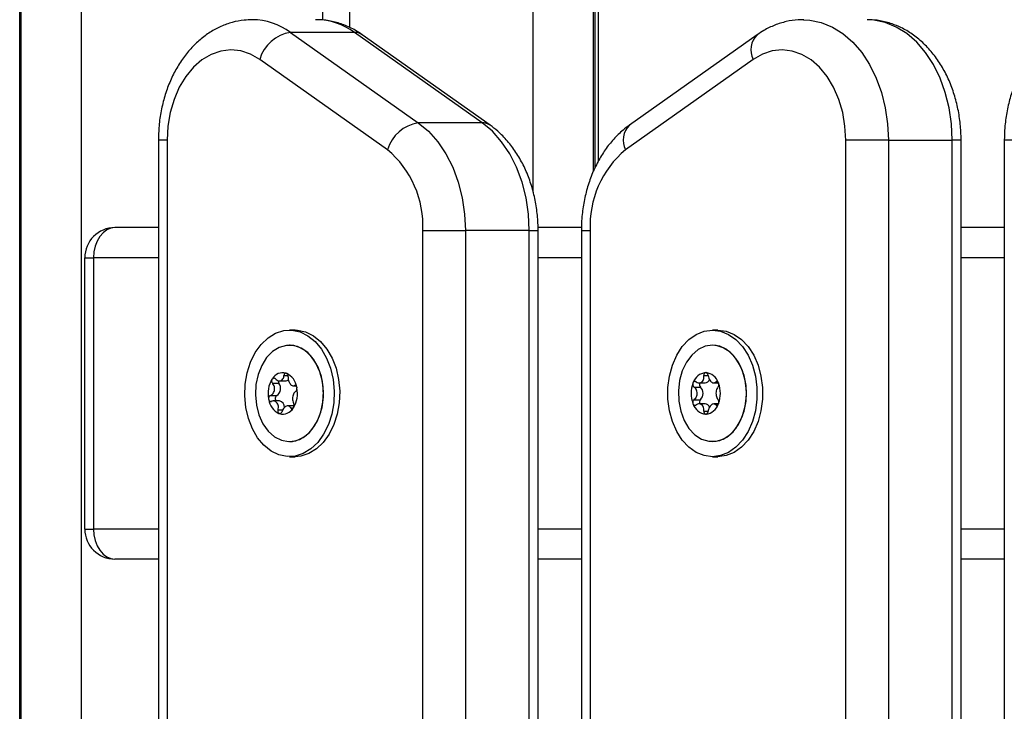
# Model space of a CAD drawing. Units: millimetres. Extents: x 4.4 to 23.1, y -4.3 to 14.5.
# Drawn here: x 18.7 to 18.8, y 10.5 to 10.6 of the extents above; entities that cross this region are included whole.
import ezdxf

# ---------------------------------------------------------------- set-up
doc = ezdxf.new("R2010")
doc.units = ezdxf.units.MM

# ---------------------------------------------------------------- blocks, each defined once
blk = doc.blocks.new('S111B OPSI B')
at = {"color": 7, "linetype": 'Continuous', "lineweight": 25}
for p, q in [((18.78154325439326, 10.60368403954624), (18.78154325439326, 11.23026753692454)), ((18.73654325439137, 11.20949633415137), (18.73654325439137, 10.62873336758628)), ((18.6865432543921, 8.286301824533323), (18.6865432543921, 11.18641721996016)), ((18.68629325439114, 10.01541595950027), (18.68629325439114, 10.67230182453193)), ((18.78179325439059, 10.60421833239513), (18.78179325439059, 10.65930182453292)), ((18.78235222135053, 10.60537580081643), (18.78235222135053, 10.65930182453292)), ((18.73124329964347, 10.62669036835348), (18.75245650307924, 10.61169036835406)), ((18.74184990136136, 10.62669036835348), (18.73124329964347, 10.62669036835348)), ((18.76306310479712, 10.61169036835406), (18.74184990136136, 10.62669036835348)), ((18.76436871731429, 10.6113007153034), (18.74315551387853, 10.62630071530282)), ((18.80870462680767, 10.62630071530282), (18.78749142337191, 10.6113007153034)), ((18.74733983034393, 10.60721823239862), (18.72612662690816, 10.62221823239804)), ((18.80805584424824, 10.62221823239804), (18.78684264081247, 10.60721823239862)), ((18.76306310479712, 10.61169036835406), (18.75245650307924, 10.61169036835406)), ((18.70931214260717, 10.60880182453536), (18.70931214260717, 9.82480182453571)), ((18.71077660869859, 10.60880182453536), (18.71077660869859, 9.82480182453571)), ((18.82340586245417, 9.82480182453571), (18.82340586245417, 10.60880182453536)), ((18.83047693026609, 10.60880182453536), (18.82340586245417, 10.60880182453536)), ((18.83047693026609, 10.60880182453536), (18.83047693026609, 9.82480182453571)), ((18.83047693026609, 10.60880182453536), (18.84108353198398, 10.60880182453536)), ((18.84108353198398, 9.82480182453571), (18.84108353198398, 10.60880182453536)), ((18.84254799807903, 9.82480182453571), (18.84254799807903, 10.60880182453536)), ((18.84971783637528, 10.60880182453536), (18.84971783637528, 9.82480182453571)), ((18.70931214260717, 10.59430182453423), (18.70209409248427, 10.59430182453423)), ((18.75320301557012, 9.839801822596085), (18.75320301557012, 10.59380182711891)), ((18.75320301557012, 10.59380182711891), (18.76027408338204, 10.59380182711891)), ((18.76027408338204, 10.59380182711891), (18.76027408338204, 9.839801821948525)), ((18.77088068509992, 10.59380182711891), (18.76027408338204, 10.59380182711891)), ((18.77088068509992, 9.839801821948525), (18.77088068509992, 10.59380182711891)), ((18.77953829399056, 10.59430182453423), (18.77233100526363, 10.59430182453423)), ((18.77234515119498, 9.8398018221377), (18.77234515119498, 10.59380182711891)), ((18.77951498949123, 10.59380182711891), (18.77951498949123, 9.8398018221377)), ((18.78097945558628, 10.59380182711891), (18.78097945558628, 9.839801822596085)), ((18.84971783637528, 10.59430182453423), (18.84254799807903, 10.59430182453423)), ((18.69709409248325, 10.54430182453495), (18.69709409248325, 10.58930182453321)), ((18.69709409248325, 10.58930182453321), (18.69855855857831, 10.58930182453321)), ((18.69855855857831, 10.58930182453321), (18.69855855857831, 10.54430182453495)), ((18.73198981213435, 10.5773018245344), (18.73107057332098, 10.5773018245344)), ((18.80219265902205, 10.5773018245344), (18.80127342020504, 10.5773018245344)), ((18.73107057332098, 10.57480182453571), (18.7310635022507, 10.57480182453571)), ((18.80127342020504, 10.57480182453571), (18.80126634913839, 10.57480182453571)), ((18.72941564146394, 10.56886868405115), (18.7303959796075, 10.56886868405115)), ((18.72825863444749, 10.56847998544242), (18.72931896320669, 10.56847998544242)), ((18.73171138618572, 10.56805986783718), (18.73214958640464, 10.56805986783718)), ((18.79822981605984, 10.56784381183377), (18.79929014482267, 10.56784381183377)), ((18.79907020977706, 10.56854864124023), (18.80006908774821, 10.56854864124023)), ((18.8014790985574, 10.56854864124023), (18.80226135117417, 10.56854864124023)), ((18.72790874093634, 10.56645560919776), (18.72896906969917, 10.56645560919776)), ((18.72940538609627, 10.56554378123098), (18.72838101173992, 10.56554378123098)), ((18.79822981605984, 10.56575983723439), (18.79929014482267, 10.56575983723439)), ((18.73174516703447, 10.56473496501701), (18.73076482889454, 10.56473496501701)), ((18.80006908774821, 10.56505500782793), (18.79907043364373, 10.56505500782793)), ((18.80226155281643, 10.56505500782793), (18.80147887469074, 10.56505500782793)), ((18.7310635022507, 10.55880182453245), (18.73107057332098, 10.55880182453245)), ((18.80126634913839, 10.55880182453245), (18.80127342020504, 10.55880182453245)), ((18.73107057332098, 10.55630182453376), (18.73198981213435, 10.55630182453376)), ((18.80127342020504, 10.55630182453376), (18.80219265902205, 10.55630182453376)), ((18.69709409248325, 10.54430182453495), (18.69855855857831, 10.54430182453495)), ((18.70931214260717, 10.53930182453393), (18.70209409248427, 10.53930182453393)), ((18.77951498949123, 10.53930182453393), (18.77234515119498, 10.53930182453393)), ((18.84971783637528, 10.53930182453393), (18.84254799807903, 10.53930182453393))]:
    blk.add_line(p, q, dxfattribs=at)
at = {"color": 8, "linetype": 'Continuous', "lineweight": 25}
for p, q in [((18.77154325439123, 10.60017479096484), (18.77154325439123, 11.22565171408848)), ((18.74104325439047, 11.21157345443123), (18.74104325439047, 10.62749416516806)), ((18.6965432543905, 8.286301824533323), (18.6965432543905, 11.19103304279986)), ((18.71077660869859, 10.60880182453536), (18.70931214260717, 10.60880182453536)), ((18.84254799807903, 10.60880182453536), (18.84108353198398, 10.60880182453536)), ((18.85118230247034, 10.60880182453536), (18.84971783637528, 10.60880182453536)), ((18.77088068509992, 10.59380182711891), (18.77234515119498, 10.59380182711891)), ((18.77951499103737, 10.59380182711891), (18.78097945558628, 10.59380182711891)), ((18.70931214260717, 10.58930182453321), (18.69855855857831, 10.58930182453321)), ((18.77951498949123, 10.58930182453321), (18.77234515119498, 10.58930182453321)), ((18.84971783637528, 10.58930182453321), (18.84254799807903, 10.58930182453321)), ((18.73016209898496, 10.56978618048731), (18.73081893714997, 10.56978618048731)), ((18.79985953805161, 10.56975182453232), (18.80056664483281, 10.56975182453232)), ((18.80184281343035, 10.56870983723627), (18.80214387987807, 10.56870983723627)), ((18.73191370909561, 10.56810801957897), (18.73207030522034, 10.56810801957897)), ((18.72917150547372, 10.56405491108296), (18.72995870891763, 10.56405491108296)), ((18.73127300909554, 10.56440112641928), (18.73170633773342, 10.56440112641928)), ((18.79985953805161, 10.56385182453584), (18.80056664483281, 10.56385182453584)), ((18.80184281343035, 10.56489381183189), (18.80214846384778, 10.56489381183189)), ((18.70931214260717, 10.54430182453495), (18.69855855857831, 10.54430182453495)), ((18.77951498949123, 10.54430182453495), (18.77234515119498, 10.54430182453495)), ((18.84971783637528, 10.54430182453495), (18.84254799807903, 10.54430182453495))]:
    blk.add_line(p, q, dxfattribs=at)
at = {"color": 8, "linetype": 'Continuous', "lineweight": 25, "flags": 128}
for points in [[(18.81640866303068, 10.62880155170558), (18.81744903977532, 10.62873965078313), (18.81934507937266, 10.62834348187596), (18.82118582845514, 10.62758838733487), (18.82293747760495, 10.62648823613915), (18.82456785391995, 10.62506323498735), (18.82604701194149, 10.62333955717247), (18.82734778367675, 10.62134886183764), (18.8284462775803, 10.61912771249251), (18.82932231739259, 10.61671690543869), (18.82995981270441, 10.61416072047348), (18.83034705451363, 10.6115061075651), (18.83047693026609, 10.60880182453536)], [(18.84108353198398, 10.60880182453536), (18.84095365623151, 10.6115061075651), (18.84056641442229, 10.61416072047348), (18.83992891911047, 10.61671690543869), (18.83905287929819, 10.61912771249251), (18.83795438539463, 10.62134886183764), (18.83665361365937, 10.62333955717247), (18.83517445563783, 10.62506323498735), (18.83354407932283, 10.62648823613915), (18.83179243017302, 10.62758838733487), (18.82995168109054, 10.62834348187596), (18.8280556414932, 10.62873965078313), (18.82694139636013, 10.6288018245358)]]:
    blk.add_lwpolyline(points, dxfattribs=at)
at = {"color": 7, "linetype": 'Continuous', "lineweight": 25, "flags": 128}
for points in [[(18.72612662690816, 10.62221823239804), (18.7245900642877, 10.62309980259294), (18.72297512308732, 10.62363191651445), (18.72132127401645, 10.62380156879214), (18.7196689387304, 10.62360461295964), (18.7180585018862, 10.62304586280868), (18.71652932410442, 10.62213897472964), (18.7151187799457, 10.62090611393057), (18.71386134446883, 10.61937741270947), (18.71278775059117, 10.6175902339927), (18.71192423798428, 10.61558825813324), (18.71129191171648, 10.61342041534215), (18.71090622644923, 10.61113968977213), (18.71077660869859, 10.60880182453536)], [(18.82340586245417, 10.60880182453536), (18.82327624470717, 10.61113968977213), (18.82289055943992, 10.61342041534215), (18.82225823317211, 10.61558825813324), (18.82139472056159, 10.6175902339927), (18.82032112668757, 10.61937741270947), (18.81906369121069, 10.62090611393057), (18.81765314705198, 10.62213897472964), (18.81612396926656, 10.62304586280868), (18.814513532426, 10.62360461295964), (18.81286119713995, 10.62380156879214), (18.81120734806908, 10.62363191651445), (18.8095924068687, 10.62309980259294), (18.80805584424824, 10.62221823239804)], [(18.75245650307924, 10.61169036835406), (18.75414100624338, 10.61028545169381), (18.75567235833959, 10.60856533129834), (18.75702127649064, 10.60656289970563), (18.75816196637906, 10.60431644787593), (18.75907261546244, 10.60186893298657), (18.75973581010047, 10.59926715698009), (18.76013886853551, 10.59656087161772), (18.76027408338204, 10.59380182711891)], [(18.77088068509992, 10.59380182711891), (18.7707454702534, 10.59656087161772), (18.77034241181835, 10.59926715698009), (18.76967921718032, 10.60186893298657), (18.76876856809694, 10.60431644787593), (18.76762787820852, 10.60656289970563), (18.76627896005747, 10.60856533129834), (18.76474760796126, 10.61028545169381), (18.76306310479712, 10.61169036835406)], [(18.70209409248427, 10.59430182453423), (18.70140434403519, 10.59420575093452), (18.7007411022344, 10.5939212221964), (18.70012985508883, 10.59345917259622), (18.69959409248558, 10.59283735843917), (18.6991544034784, 10.59207967569807), (18.69882768507095, 10.59121524169666), (18.69862649287032, 10.59027727614364), (18.69855855857831, 10.58930182453321)], [(18.73283349397324, 10.5770015412744), (18.73412873149872, 10.57636975728371), (18.73531982711874, 10.57541214882064), (18.7363662194978, 10.57416132608694), (18.7372322749973, 10.57265988435745), (18.73788850113423, 10.57095895342706), (18.73831255091799, 10.56911645645948), (18.73848998383918, 10.56719513747509), (18.73841475763701, 10.56526042469329), (18.73808943404155, 10.5633782024305), (18.73752509156774, 10.561612567515), (18.73674094821335, 10.56002364652147), (18.73576370704112, 10.55866554825104), (18.73462664683328, 10.5575845211132), (18.73336848880289, 10.55681737818656), (18.73203207801934, 10.55639024360414), (18.73066292434604, 10.55631766292561), (18.72930765266873, 10.55660210779376), (18.72801241513961, 10.55723389178445), (18.72682131951959, 10.55819150024752), (18.72577492714053, 10.55944232298122), (18.72490887164466, 10.56094376471071), (18.7242526455041, 10.5626446956411), (18.72382859572398, 10.56448719260868), (18.72365116279915, 10.56640851159307), (18.72372638900496, 10.56834322437487), (18.72405171259678, 10.57022544663766), (18.72461605507423, 10.57199108155316), (18.72540019842862, 10.57358000254669), (18.72637743959721, 10.57493810081712), (18.72751449980868, 10.57601912795496), (18.72877265783544, 10.5767862708816), (18.73010906862263, 10.57721340546402), (18.73147822229593, 10.57728598614255), (18.73283349397324, 10.5770015412744)], [(18.73198981213435, 10.5773018245344), (18.73239746110929, 10.57728598614255), (18.73375273278661, 10.5770015412744)], [(18.73375273278661, 10.5770015412744), (18.73504797031573, 10.57636975728371), (18.73623906593574, 10.57541214882064), (18.73728545831117, 10.57416132608694), (18.73815151381067, 10.57265988435745), (18.73880773995123, 10.57095895342706), (18.73923178973499, 10.56911645645948), (18.73940922265619, 10.56719513747509), (18.73933399645038, 10.56526042469329), (18.73900867285855, 10.5633782024305), (18.73844433038111, 10.561612567515), (18.73766018702671, 10.56002364652147), (18.73668294585813, 10.55866554825104), (18.73554588564665, 10.5575845211132), (18.73428772761989, 10.55681737818656), (18.7329513168327, 10.55639024360414), (18.73198981213435, 10.55630182453376)], [(18.80127342020504, 10.55630182453376), (18.79990914963791, 10.55648060698866), (18.79859133767176, 10.55701086612669), (18.79736486080518, 10.55787454460721), (18.79627148524313, 10.55904223090317), (18.7953484445782, 10.56047416085118), (18.79462717185314, 10.56212157179823), (18.79413222914017, 10.56392836313887), (18.79388047112597, 10.56583300675982), (18.79388047112597, 10.56777064230834), (18.79413222914017, 10.56967528592929), (18.79462717185314, 10.57148207726993), (18.7953484445782, 10.57312948821698), (18.79627148524313, 10.57456141816499), (18.79736486080518, 10.57572910446095), (18.79859133767176, 10.57659278294147), (18.79990914963791, 10.5771230420795), (18.80127342020504, 10.5773018245344), (18.80263769077218, 10.5771230420795), (18.80395550273833, 10.57659278294147), (18.80518197960127, 10.57572910446095), (18.80627535516332, 10.57456141816499), (18.80719839583188, 10.57312948821698), (18.80791966855694, 10.57148207726993), (18.80841461126992, 10.56967528592929), (18.80866636928048, 10.56777064230834), (18.80866636928048, 10.56583300675982), (18.80841461126992, 10.56392836313887), (18.80791966855694, 10.56212157179823), (18.80719839583188, 10.56047416085118), (18.80627535516332, 10.55904223090317), (18.80518197960127, 10.55787454460721), (18.80395550273833, 10.55701086612669), (18.80263769077218, 10.55648060698866), (18.80127342020504, 10.55630182453376)], [(18.80219265902205, 10.5773018245344), (18.80355692958555, 10.5771230420795), (18.80487474155533, 10.57659278294147), (18.80610121841827, 10.57572910446095), (18.80719459398032, 10.57456141816499), (18.80811763464525, 10.57312948821698), (18.80883890737395, 10.57148207726993), (18.80933385008328, 10.56967528592929), (18.80958560809749, 10.56777064230834), (18.80958560809749, 10.56583300675982), (18.80933385008328, 10.56392836313887), (18.80883890737395, 10.56212157179823), (18.80811763464525, 10.56047416085118), (18.80719459398032, 10.55904223090317), (18.80610121841827, 10.55787454460721), (18.80487474155533, 10.55701086612669), (18.80355692958555, 10.55648060698866), (18.80219265902205, 10.55630182453376)], [(18.72972032461193, 10.55903061178094), (18.73093300653208, 10.55880395345946), (18.73215179028492, 10.55895126669918), (18.73331968689971, 10.5594656633001), (18.73438208682936, 10.56032309064528), (18.73528931343325, 10.56148345638564), (18.73599894580119, 10.56289250311226), (18.73647780231412, 10.56448434536276), (18.7367034921729, 10.56618455036357), (18.73666546237227, 10.56791361841522), (18.7363654911417, 10.56959070022628), (18.7358176048031, 10.57113737730458), (18.73504742191589, 10.572481328756), (18.73409095537071, 10.57355971290224), (18.73299292848541, 10.57432210570175), (18.73180468377112, 10.57473285850926), (18.73058178223372, 10.57477276498309), (18.72938140538762, 10.57443995914207), (18.72825968152328, 10.57375000261515), (18.7272690611965, 10.57273515700206), (18.72645586472144, 10.57144287535618), (18.72585811625257, 10.56993358333409), (18.72550376584994, 10.56827785375196), (18.72540938253886, 10.56655310668418), (18.72557937958417, 10.56483998938699), (18.7260058081113, 10.56321860531886), (18.72666872879498, 10.56176476859753), (18.72753714419677, 10.5605464590152), (18.72857044818674, 10.55962064337279), (18.72972032461193, 10.55903061178094)], [(18.73241375095976, 10.57457303728722), (18.73120106903961, 10.5747996956087), (18.73107057332098, 10.57480182453571)], [(18.73107057332098, 10.55880182453245), (18.73155229333796, 10.55883088408507), (18.73275267018406, 10.55916368992609), (18.73387439405204, 10.55985364645301), (18.73486501437518, 10.5608684920661), (18.73567821085025, 10.56216077371198), (18.73627595931911, 10.56367006573407), (18.73663030972174, 10.5653257953162), (18.73672469303282, 10.56705054238398), (18.73655469598751, 10.56876365968117), (18.73612826746038, 10.5703850437493), (18.73546534678034, 10.57183888047063), (18.73459693137492, 10.57305719005296), (18.73356362738495, 10.57398300569537), (18.73241375095976, 10.57457303728722)], [(18.80126634913839, 10.57480182453571), (18.80005029268731, 10.57461478898028), (18.79889109768855, 10.57406242789136), (18.79784296680672, 10.57317056905947), (18.79695490947714, 10.57198091481393), (18.79626845027386, 10.57054909205897), (18.79581568726579, 10.56894205124251), (18.79561779115037, 10.56723493580273), (18.79568401533042, 10.56550756856075), (18.79601126323113, 10.56384071929267), (18.79658423310983, 10.56231232801281), (18.79737613352999, 10.56099386059929), (18.79834993611011, 10.55994696712503), (18.79946010691791, 10.55922059916327), (18.80065473560834, 10.55884872087688), (18.80187796266481, 10.55884872087688), (18.80307259135524, 10.55922059916327), (18.80418276216668, 10.55994696712503), (18.80515656474316, 10.56099386059929), (18.80594846516332, 10.56231232801281), (18.80652143504202, 10.56384071929267), (18.80684868294637, 10.56550756856075), (18.80691490712278, 10.56723493580273), (18.80671701100736, 10.56894205124251), (18.80626424799929, 10.57054909205897), (18.80557778879601, 10.57198091481393), (18.80468973146643, 10.57317056905947), (18.8036416005846, 10.57406242789136), (18.80248240558584, 10.57461478898028), (18.80126634913839, 10.57480182453571)], [(18.80127342020504, 10.55880182453245), (18.80248947665249, 10.55898886008788), (18.80364867165489, 10.5595412211768), (18.80469680253672, 10.56043308000869), (18.80558485986629, 10.56162273425423), (18.80627131906957, 10.56305455700919), (18.80672408207401, 10.56466159782565), (18.80692197818943, 10.56636871326543), (18.80685575401302, 10.56809608050741), (18.80652850610867, 10.56976292977549), (18.80595553622997, 10.57129132105535), (18.80516363580981, 10.57260978846887), (18.80418983323333, 10.57365668194313), (18.80307966242189, 10.57438304990489), (18.8018850337351, 10.57475492819128), (18.80127342020504, 10.57480182453571)], [(18.69855855857831, 10.54430182453495), (18.69862649287032, 10.54332637292452), (18.69882768507095, 10.5423884073715), (18.6991544034784, 10.54152397337009), (18.69959409248558, 10.54076629062899), (18.70012985508883, 10.54014447647194), (18.7007411022344, 10.53968242687176), (18.70140434403519, 10.53939789813364), (18.70209409248427, 10.53930182453393)]]:
    blk.add_lwpolyline(points, dxfattribs=at)
at = {"color": 8, "linetype": 'Continuous', "lineweight": 25}
for centre, radius, start, end in [((18.72480875689079, 10.61794488385556), 0.01085757061124844, 53.65600055337803, 89.38153640191194), ((18.73541574176787, 10.6179456570643), 0.01085672074052874, 53.65521102808453, 89.4215593221028), ((18.74190829713852, 10.62450384752071), 0.002187300485600337, 55.23525244277063, 91.52984429231273), ((18.81115383602745, 10.62381857629214), 0.00348692610258187, 134.6033052408373, 207.3197279967033), ((18.76312148324295, 10.60950375546588), 0.002187392047464191, 55.25443259287634, 91.52932610815334), ((18.78994104618986, 10.60881863135353), 0.00348731884070096, 134.6228772134597, 207.3174129813304)]:
    blk.add_arc(centre, radius, start, end, dxfattribs=at)
at = {"color": 7, "linetype": 'Continuous', "lineweight": 25}
for centre, radius, start, end in [((18.73222113415185, 10.62040848663298), 0.006357530832883499, 98.84762881279063, 163.4613699953522), ((18.75343433758761, 10.60540848663356), 0.006357530832880012, 98.84762881279558, 163.4613699953584), ((18.73679260732687, 10.59461957020528), 0.01643076998983443, 357.1472675103313, 50.06493814113054), ((18.79738986382953, 10.59461957020528), 0.01643076998983443, 129.9350618588694, 182.8527324896687), ((18.70209409248427, 10.58930182453321), 0.005, 90, 180), ((18.73202248863826, 10.5668032576649), 0.004507548163009583, 148.8401497888653, 191.5475922088387), ((18.73202313244773, 10.56680338841022), 0.004507673566677254, 148.9085888566114, 191.4791531578186), ((18.72864004432203, 10.56889111395492), 0.0005340312524453798, 152.755544331787, 153.2868993617845), ((18.72997537802738, 10.56820857851915), 0.002022872746241924, 75.23594269358641, 149.6051794412394), ((18.72853511774455, 10.56896218571262), 0.0004069486699533239, 137.8208586574066, 138.45775650295), ((18.72997559531658, 10.56820903036339), 0.002021936164320806, 75.34741075698585, 149.4937113615056), ((18.72985179427204, 10.56883913879926), 0.000642573010920751, 173.3252216164879, 213.9818349469239), ((18.73037745362971, 10.56956727261411), 0.0006988341683024043, 271.5190795631935, 317.3060605391245), ((18.73045319055317, 10.56991370138701), 0.0002537767002376481, 81.45795637292122, 82.33051704029742), ((18.72925713463636, 10.56737373656494), 0.003061072908707535, 8.589122035457338, 64.34145774855463), ((18.73043562686806, 10.56986789876816), 0.0003030810046051769, 60.21682096244132, 60.99198031992697), ((18.72925663437062, 10.56737410332778), 0.003060695288890474, 8.677131684407259, 64.25344810772296), ((18.80039630113541, 10.56782028385339), 0.002443439001235953, 96.6370793138783, 161.8259616401371), ((18.80039667784448, 10.56782070520774), 0.002442757552774361, 96.73777045896203, 161.7252704979743), ((18.79999385568525, 10.56938582679856), 0.0008405590549337865, 275.1349818892742, 340.2157607978587), ((18.80016204357461, 10.56999462118608), 0.0002572730684344486, 100.7879699233837, 101.6526070135649), ((18.79992589119437, 10.56782028385339), 0.002443439001245791, 18.17403835982457, 83.36292077085328), ((18.80016014875518, 10.56999462120063), 0.0002572730535787816, 78.34739216845064, 79.21202947038667), ((18.7999255144853, 10.56782070520774), 0.002442757552770907, 18.2747295021309, 83.2622295410282), ((18.72819029660176, 10.56763263840901), 0.001411341667327673, 303.4903335277438, 36.89740854306109), ((18.72789400991977, 10.56680039140326), 0.004507548162977505, 328.8401497888715, 11.54759220885362), ((18.72789336611394, 10.56680026065794), 0.004507673566694246, 328.908588856608, 11.47915315781786), ((18.73169275274567, 10.56764534848833), 0.0006195621627700606, 17.42691149153607, 17.90816345087799), ((18.73161812312473, 10.56762877604331), 0.0006961350082489749, 5.652275239655704, 6.09755517893196), ((18.80242059685342, 10.56680182453408), 0.004697968397155587, 159.2435319865696, 200.7564680134304), ((18.80242125224621, 10.56680182453408), 0.004698145551049312, 159.3100907577599, 200.68990924224), ((18.79863631231573, 10.56828999178458), 0.0006339106133916502, 163.8074016091703, 164.2813638554999), ((18.79852770473671, 10.56833510412969), 0.0005160607709821111, 150.8228509755651, 151.3664707646246), ((18.79972659869535, 10.56828072507767), 0.0006175638968810661, 154.2892946241925, 225.0301362729192), ((18.798264665252, 10.56680182453408), 0.001461966443689892, 314.5425304673574, 45.45746953264258), ((18.80179448780408, 10.5683351042461), 0.0005160605293670608, 28.63352911726646, 29.17714915979296), ((18.79790159547637, 10.56680182453408), 0.004697968397178111, 339.2435319865451, 20.75646801345496), ((18.80168588066889, 10.56828999197012), 0.0006339099316505512, 15.71863612562583, 16.1925987916585), ((18.79790094008357, 10.56680182453408), 0.004698145551018683, 339.3100907577591, 20.68990924224093), ((18.72829837560793, 10.56597487304304), 0.0006961351821947886, 185.6522753140775, 186.0975551408956), ((18.73065936392167, 10.56622991250322), 0.003061072908731835, 188.5891220354634, 244.3414577484732), ((18.72822374598335, 10.5659583006344), 0.0006195623381077805, 197.4269116716277, 197.9081634941918), ((18.73065986418741, 10.56622954574038), 0.003060695288887197, 188.6771316844172, 244.2534481076941), ((18.72927484221081, 10.56596970175076), 0.0005741105085357447, 122.1814432200881, 227.8917231143733), ((18.72921406569302, 10.56452356425132), 0.001038001052378379, 357.2792065833561, 79.37873235578206), ((18.79973324012398, 10.5653217935577), 0.000623069585922886, 135.3284766721366, 205.3520927215247), ((18.72994112053065, 10.56539507054901), 0.002022872746219568, 255.2359426934197, 329.6051794412377), ((18.72994090324145, 10.56539461870477), 0.002021936164327845, 255.3474108567246, 329.493711361521), ((18.73138138076255, 10.5646414633992), 0.0004069487371751024, 317.8208592612319, 318.4577566583676), ((18.73127645427602, 10.56471253509505), 0.0005340312110213504, 332.7555442801088, 333.2868991755748), ((18.79863631229754, 10.56531365727994), 0.0006339105933452646, 195.7186363625027, 196.1925985334869), ((18.80039630113541, 10.56578336521477), 0.002443439001235953, 198.1740383598629, 263.3629206861218), ((18.79852770463848, 10.5652685448839), 0.0005160606571387779, 208.6335291438057, 209.1771490506642), ((18.80039667784448, 10.56578294386042), 0.002442757552757121, 198.2747295021167, 263.2622295411546), ((18.79999349382641, 10.56421688109901), 0.0008415288799069392, 19.57640909289647, 84.84621501496297), ((18.79992589119437, 10.56578336521477), 0.002443439001244657, 276.6370792291467, 341.8259616401494), ((18.7999255144853, 10.56578294386042), 0.002442757552770907, 276.7377704589719, 341.7252704978691), ((18.80179448786229, 10.56526854478932), 0.0005160604596696894, 330.8228506664062, 331.3664707829433), ((18.80168588044697, 10.56531365715989), 0.0006339101613022214, 343.807401433597, 344.2813639275035), ((18.72948087170452, 10.56373575032546), 0.0003030810335030077, 240.2168209672591, 240.9919802481641), ((18.7294633080085, 10.56368994768479), 0.0002537767033865511, 261.4579556815822, 262.3305171506278), ((18.80016204356006, 10.56360902779477), 0.0002572729791750902, 258.3473920699694, 259.2120296202553), ((18.80016014876973, 10.56360902780204), 0.0002572729865796404, 280.7879700768152, 281.6526074397614), ((18.70209409248427, 10.54430182453495), 0.005, 180, 270)]:
    blk.add_arc(centre, radius, start, end, dxfattribs=at)
for points, knots in [([(18.7249298212112, 10.62876869428498), (18.72446091282044, 10.62876700377808), (18.72333090480905, 10.62876292987846), (18.72156541774829, 10.62839223680555), (18.71967761856948, 10.62772382470564), (18.71788362030501, 10.6267572844589), (18.71620233377261, 10.62551872544998), (18.71465408289377, 10.62401649116134), (18.71326127643923, 10.62226820664716), (18.71204719656388, 10.62029713208528), (18.71103411716039, 10.61813457295272), (18.71023869021455, 10.61581776577066), (18.70967930585838, 10.61338697243616), (18.70936396502592, 10.61103243288005), (18.70932824508353, 10.60949492841962), (18.70931214260717, 10.60880182453536)], [0, 0, 0, 0, 0.05378682782372768, 0.1296192330081856, 0.2054365282969971, 0.2818702381495132, 0.3594190956785519, 0.438366178135815, 0.5187301098765291, 0.6002884596075054, 0.6826828981094717, 0.7655559776184799, 0.8486246512686435, 0.9317603005232241, 1, 1, 1, 1]), ([(18.74315551387853, 10.62630071530282), (18.74278501747475, 10.62654784262474), (18.74181968789643, 10.62719173366338), (18.74014567868588, 10.62798670083055), (18.73815674504593, 10.62856601323062), (18.73656109498851, 10.62882234143751), (18.73564890721472, 10.6287766338645), (18.73541062571466, 10.62876469413811)], [0, 0, 0, 0, 0.1591910587600807, 0.4147728169072455, 0.6662684614044959, 0.9128227158315663, 1, 1, 1, 1]), ([(18.81642676812707, 10.62876158674032), (18.81611352620829, 10.62877237604687), (18.81513887671398, 10.62880594687874), (18.81351436411141, 10.62852358944644), (18.81160630912499, 10.62793820740614), (18.81000025326947, 10.62716579483083), (18.80907015473284, 10.62654477540479), (18.80870462680767, 10.62630071530282)], [0, 0, 0, 0, 0.1148273431063845, 0.3572842743670585, 0.599154911537171, 0.8424682251371775, 0.9999999999999999, 0.9999999999999999, 0.9999999999999999, 0.9999999999999999]), ([(18.84254799807903, 10.60880182453536), (18.84254038018052, 10.60927234907274), (18.84251905876526, 10.61058928002228), (18.84228882863616, 10.61274218876122), (18.84178668012036, 10.61521225667081), (18.84103879041076, 10.61759100844563), (18.84005458379333, 10.61984026733978), (18.83884131351014, 10.62192066361956), (18.83741338593908, 10.62379106069045), (18.83579288507034, 10.62541111974121), (18.83401109414198, 10.62674287791731), (18.83210749782237, 10.62776404250314), (18.83012584430552, 10.62843910959407), (18.82838726911658, 10.62878152279143), (18.82732213781063, 10.62876777919143), (18.8269353336248, 10.62876278817919)], [0, 0, 0, 0, 0.04634805964287191, 0.1297215961023915, 0.2133468227815234, 0.2972591066452061, 0.3814866283660966, 0.4659449957322713, 0.5503337097885559, 0.6342061816242683, 0.7170118537040294, 0.7982712784343425, 0.8777641978482807, 0.9556098673105106, 0.9999999999999999, 0.9999999999999999, 0.9999999999999999, 0.9999999999999999]), ([(18.86533551498295, 10.62876869428498), (18.86486660658856, 10.62876700377808), (18.86373659858081, 10.62876292987846), (18.8619711115164, 10.62839223680555), (18.8600833123376, 10.62772382470564), (18.85828931407313, 10.6267572844589), (18.85660802754436, 10.62551872544998), (18.85505977666552, 10.62401649116134), (18.85366697021099, 10.62226820664716), (18.852452890332, 10.62029713208528), (18.8514398109285, 10.61813457295272), (18.8506443839863, 10.61581776577066), (18.8500849996265, 10.61338697243616), (18.84976965879768, 10.61103243288005), (18.84973393885165, 10.60949492841962), (18.84971783637528, 10.60880182453536)], [0, 0, 0, 0, 0.05378682782372018, 0.1296192330081724, 0.205436528296965, 0.2818702381494916, 0.359419095678515, 0.4383661781357718, 0.5187301098764876, 0.6002884596074767, 0.6826828981094296, 0.7655559776184427, 0.8486246512686094, 0.9317603005231836, 1, 1, 1, 1]), ([(18.77234486202295, 10.59367869803452), (18.77233945463676, 10.59414926071974), (18.77232432075042, 10.59546624549318), (18.7721042620099, 10.59762069869964), (18.77161392994757, 10.60009424851876), (18.77087773239627, 10.60247839014107), (18.76990471657636, 10.6047345546757), (18.76870283615725, 10.60682510558388), (18.76728276002476, 10.6087028378023), (18.76582519903176, 10.6101996237993), (18.76479710454013, 10.61097685711127), (18.76436871731429, 10.6113007153034)], [0, 0, 0, 0, 0.06676877241293312, 0.186868741256764, 0.3073243528465353, 0.4281893519255754, 0.5495090266984921, 0.6711754254068347, 0.792766355092893, 0.9136497209792019, 1, 1, 1, 1]), ([(18.78749142337191, 10.6113007153034), (18.7871360001839, 10.61103494085535), (18.78621070778835, 10.61034303586336), (18.784848430106, 10.60900349027713), (18.78345245939571, 10.60725277203153), (18.78224053410967, 10.60527909169457), (18.78122914340864, 10.60311527767032), (18.78043567735885, 10.60079724649756), (18.77987840343057, 10.59836567915761), (18.77956029538772, 10.59597729151198), (18.77952951656997, 10.59440569804053), (18.77951527866325, 10.59367869803452)], [0, 0, 0, 0, 0.07141387173589125, 0.1859155920549817, 0.3017179801813997, 0.419249582237117, 0.5379810573531671, 0.6573982642372199, 0.7770944254011479, 0.8968865954945282, 1, 1, 1, 1]), ([(18.72816301095671, 10.56913117342253), (18.72814554463483, 10.56908578976788), (18.72810942664299, 10.56899194249843), (18.72810510111166, 10.56882539590504), (18.72814265858623, 10.56865956527679), (18.72820324224748, 10.56854520934564), (18.72824787404833, 10.56849265572953), (18.72825863444749, 10.56847998544242)], [0, 0, 0, 0, 0.2188401352640015, 0.4525318605370738, 0.6874194862079573, 0.9246391462608203, 1, 1, 1, 1]), ([(18.72816525772513, 10.56913558699295), (18.72818533088074, 10.56916902731598), (18.72820598925254, 10.56920344255911), (18.72822985405518, 10.56923127427933), (18.72823053010442, 10.5692320627021)], [0, 0, 0, 0, 0.9716717574794768, 1, 1, 1, 1]), ([(18.72874748001713, 10.56920252264888), (18.72870956385967, 10.56923758946493), (18.72863367071049, 10.56930777935838), (18.72849811239875, 10.5693487946736), (18.72836581577875, 10.5693342581834), (18.72827922856167, 10.56928234429495), (18.72824004642033, 10.56924210471686), (18.72823354880465, 10.56923543174332)], [0, 0, 0, 0, 0.2394312494151312, 0.4792466455971447, 0.7174306043100656, 0.9531412281354383, 0.9999999999999999, 0.9999999999999999, 0.9999999999999999, 0.9999999999999999]), ([(18.72874748001713, 10.56920252264888), (18.7288384492488, 10.56911834071786), (18.7290204838312, 10.56894988790361), (18.72934188404114, 10.56885102720469), (18.72964528180027, 10.56888420644088), (18.72989742716826, 10.56904952795946), (18.73007499296299, 10.56932254989067), (18.73014695476312, 10.56958981358173), (18.730159449867, 10.56975183079692), (18.73016209898496, 10.56978618048731)], [0, 0, 0, 0, 0.1625348395170667, 0.3252414164672964, 0.4856485346348356, 0.6420740710480898, 0.7978840479258028, 0.9571488703294241, 1, 1, 1, 1]), ([(18.7304870591718, 10.57016520790773), (18.73045025826585, 10.57016527504299), (18.73037508739734, 10.57016541218024), (18.73027565488454, 10.57009798002389), (18.73020071611544, 10.56998561224816), (18.73016887034763, 10.5698716264668), (18.73016335350557, 10.56980201092654), (18.73016209898496, 10.56978618048731)], [0, 0, 0, 0, 0.2241793286590537, 0.4579168649375768, 0.692866873212803, 0.9301585246314439, 1, 1, 1, 1]), ([(18.73049088530323, 10.57016466297489), (18.73052162198591, 10.57015721802588), (18.73055320771099, 10.57014956742557), (18.73058183114635, 10.57013339357934), (18.73058260055704, 10.57013295881904)], [0, 0, 0, 0, 0.973119438107934, 1, 1, 1, 1]), ([(18.73084898363894, 10.5695487379852), (18.73084835465787, 10.56960501804121), (18.73084709580079, 10.5697176582579), (18.73079657145289, 10.56988496378824), (18.73071579384422, 10.57002570194515), (18.73063836342343, 10.57010002316735), (18.73059359193511, 10.57012655046117), (18.73058617301584, 10.57013094620186)], [0, 0, 0, 0, 0.2394743381576359, 0.4792895256853613, 0.7174731773439686, 0.9531835212988526, 0.9999999999999999, 0.9999999999999999, 0.9999999999999999, 0.9999999999999999]), ([(18.73084898363894, 10.5695487379852), (18.73085046604618, 10.56941371064374), (18.73085343231586, 10.56914352346564), (18.7309708036294, 10.56874258830419), (18.73115019739934, 10.5684056591416), (18.73137252455789, 10.56816730136768), (18.73161349421506, 10.5680495935411), (18.73179734419254, 10.56805642270035), (18.73189335755459, 10.56809899558709), (18.73191370909561, 10.56810801957897)], [0, 0, 0, 0, 0.162546919239516, 0.3252533367990642, 0.4856601812109508, 0.6420855174051758, 0.7978956628272066, 0.9571608127353612, 0.9999999999999999, 0.9999999999999999, 0.9999999999999999, 0.9999999999999999]), ([(18.79858336945043, 10.56870983723627), (18.79854047018242, 10.56873328069912), (18.79845460281948, 10.56878020524152), (18.79831558579034, 10.5687798012076), (18.79818918596656, 10.56872509913944), (18.79811365679351, 10.56864717260748), (18.79808232011718, 10.56859529293786), (18.79807712352275, 10.56858668967823)], [0, 0, 0, 0, 0.2394312494156929, 0.4792466455973955, 0.7174306043100721, 0.9531412281351932, 1, 1, 1, 1]), ([(18.79858336945043, 10.56870983723627), (18.79868630272475, 10.56865354076205), (18.79889227803441, 10.56854088832904), (18.79922206902783, 10.56854122681022), (18.79951164109961, 10.56867038489497), (18.799728533307, 10.56891899602112), (18.79985432313268, 10.56925391288666), (18.79987845102304, 10.56954830150414), (18.79986284642226, 10.56971622304979), (18.79985953805161, 10.56975182453232)], [0, 0, 0, 0, 0.1625348395170338, 0.3252414164673729, 0.4856485346348478, 0.6420740710481349, 0.7978840479257889, 0.9571488703294483, 1, 1, 1, 1]), ([(18.80011008026785, 10.57024659190927), (18.80007435622546, 10.57023388057485), (18.80000138499171, 10.57020791594175), (18.79991641027235, 10.57010558878744), (18.79986289255184, 10.56996643666923), (18.79985148451969, 10.56984044826447), (18.79985804598554, 10.56976824370929), (18.79985953805161, 10.56975182453232)], [0, 0, 0, 0, 0.2241793286594879, 0.4579168649377583, 0.6928668732130707, 0.9301585246312694, 1, 1, 1, 1]), ([(18.80011388847132, 10.57024734735739), (18.80014500626866, 10.57025031734508), (18.80017698363671, 10.57025336937283), (18.80020748398901, 10.57024750499465), (18.80020830385846, 10.57024734735739)], [0, 0, 0, 0, 0.9731194381074019, 1, 1, 1, 1]), ([(18.80056664483281, 10.56975182453232), (18.80055640471191, 10.56980839577579), (18.80053590989272, 10.56992161877849), (18.80045829121381, 10.57007244727344), (18.80035586688545, 10.5701858787578), (18.80026803814989, 10.57023365162229), (18.80022006200969, 10.5702447524344), (18.80021211206193, 10.57024659190927)], [0, 0, 0, 0, 0.2394743381576136, 0.4792895256855554, 0.7174731773440995, 0.9531835212984345, 1, 1, 1, 1]), ([(18.80056664483281, 10.56975182453232), (18.80059118729631, 10.56961608719564), (18.80064029630675, 10.5693444793286), (18.80082261075521, 10.56898287053252), (18.80105386527001, 10.5687108654746), (18.80130956859583, 10.56855732968677), (18.80156255143746, 10.56853398210285), (18.80173909392332, 10.5686129554341), (18.80182467349668, 10.56869289317535), (18.80184281343035, 10.56870983723627)], [0, 0, 0, 0, 0.1625469192395315, 0.3252533367991043, 0.4856601812110348, 0.6420855174054382, 0.7978956628274035, 0.9571608127354847, 1, 1, 1, 1]), ([(18.80224506880339, 10.56858668967823), (18.80222069881282, 10.56862475143487), (18.80217030495559, 10.56870345801133), (18.80207131008073, 10.56876960017678), (18.80196653594547, 10.56878447673432), (18.80188947270953, 10.56875284709883), (18.80185187738542, 10.56871819226205), (18.80184281343035, 10.56870983723627)], [0, 0, 0, 0, 0.2188401352465969, 0.4525318605194747, 0.6874194861894708, 0.9246391462425331, 1, 1, 1, 1]), ([(18.72790874093634, 10.56645560919776), (18.72801332398311, 10.56650644425087), (18.728222600573, 10.56660816806823), (18.72846104194404, 10.56691023559676), (18.72859979565991, 10.56728035024559), (18.72861964400662, 10.56768403787271), (18.7285262305916, 10.5680747767218), (18.72838275734038, 10.56833521896612), (18.72828034677449, 10.568454662014), (18.72825863444749, 10.56847998544242)], [0, 0, 0, 0, 0.1625348495045612, 0.325241426323009, 0.4856485442642027, 0.6420740805119476, 0.7978840575290111, 0.957148880203452, 1, 1, 1, 1]), ([(18.73211174817997, 10.5671480398704), (18.73203735604992, 10.56709720481729), (18.73188849319494, 10.56699548099993), (18.73171885862329, 10.5666934134714), (18.73160959647365, 10.56632329882257), (18.73156980418143, 10.56591961119545), (18.73160319678508, 10.56552887234636), (18.73168351310532, 10.56526843010204), (18.73174815069004, 10.56514898705416), (18.73176185466881, 10.56512366362574)], [0, 0, 0, 0, 0.1625348495047288, 0.3252414263232155, 0.4856485442643307, 0.6420740805120868, 0.7978840575291521, 0.9571488802035867, 1, 1, 1, 1]), ([(18.73228229749228, 10.56783585901928), (18.73226504942367, 10.56788142087305), (18.73222938274129, 10.56797563664065), (18.7321446110648, 10.56807649922837), (18.73204574014316, 10.56813093653898), (18.73196596191273, 10.56813068746112), (18.7319238596422, 10.56811242300671), (18.73191370909561, 10.56810801957897)], [0, 0, 0, 0, 0.2188401352648282, 0.452531860538272, 0.687419486209372, 0.9246391462621111, 1, 1, 1, 1]), ([(18.73211174817997, 10.5671480398704), (18.73214271810802, 10.56716921652321), (18.73220473835617, 10.56721162479141), (18.73227408186657, 10.5673378248174), (18.73231419247103, 10.56749308236237), (18.73231867526855, 10.56761938312763), (18.73231198714647, 10.56768621129583), (18.73231087349203, 10.56769733899261)], [0, 0, 0, 0, 0.2391956963408343, 0.4790122336650749, 0.7171978718756135, 0.9529100270762847, 1, 1, 1, 1]), ([(18.73228387685894, 10.56783090051601), (18.73229486157224, 10.56778997779099), (18.73230615231231, 10.56774791497798), (18.73231020976099, 10.56770391328962), (18.73231031973345, 10.56770272064739)], [0, 0, 0, 0, 0.9728955680429954, 1, 1, 1, 1]), ([(18.79802610762935, 10.56846172676512), (18.79801679512392, 10.56841137061917), (18.79799753811975, 10.56830724091185), (18.79802158601459, 10.56814063474292), (18.79808632100984, 10.56798735456311), (18.79816476376372, 10.5678920140889), (18.79821717910753, 10.56785317552192), (18.79822981605984, 10.56784381183377)], [0, 0, 0, 0, 0.2188401352637661, 0.4525318605368957, 0.6874194862078297, 0.9246391462604294, 1, 1, 1, 1]), ([(18.7980275491166, 10.56846676856719), (18.79804144382368, 10.56850587382712), (18.79805574361971, 10.56854611916412), (18.79807423303581, 10.56858140377142), (18.79807475680654, 10.56858240332428)], [0, 0, 0, 0, 0.9716717574823772, 1, 1, 1, 1]), ([(18.79822981605984, 10.56575983723439), (18.79832330484286, 10.56583926791779), (18.79851038117639, 10.56599821320913), (18.79869227109456, 10.56636015689935), (18.79876533716678, 10.56676132802738), (18.79871655467586, 10.56716348432735), (18.79855935052482, 10.56752175829376), (18.79837534976404, 10.56773717866224), (18.79825527369693, 10.56782515891234), (18.79822981605984, 10.56784381183377)], [0, 0, 0, 0, 0.1625348495047896, 0.3252414263232036, 0.4856485442643324, 0.6420740805120146, 0.7978840575291319, 0.9571488802035198, 1, 1, 1, 1]), ([(18.80219636682094, 10.56784381183377), (18.80213306896193, 10.56776438115037), (18.80200640635602, 10.56760543585903), (18.80189332324088, 10.56724349216881), (18.80184974873854, 10.56684232104078), (18.80187858728031, 10.56644016474081), (18.80197577061998, 10.5660818907744), (18.80209661445341, 10.56586647040592), (18.80217891753572, 10.56577849015582), (18.80219636682094, 10.56575983723439)], [0, 0, 0, 0, 0.1625348495046124, 0.3252414263230948, 0.4856485442642839, 0.6420740805120155, 0.7978840575291279, 0.957148880203464, 1, 1, 1, 1]), ([(18.80219636682094, 10.56784381183377), (18.80222271590473, 10.56787689186956), (18.80227548246265, 10.56794313780835), (18.8023212051551, 10.56809428678014), (18.8023337739135, 10.56826241784426), (18.80231678836871, 10.56838819224128), (18.80229904001616, 10.5684512301849), (18.80229608470044, 10.56846172676512)], [0, 0, 0, 0, 0.2391956963014956, 0.4790122336255504, 0.7171978718363355, 0.9529100270370822, 1, 1, 1, 1]), ([(18.80224743552325, 10.56858240332428), (18.80226498705023, 10.56854622034723), (18.8022830275543, 10.5685090293299), (18.80229433668436, 10.56846788379323), (18.80229464321318, 10.56846676856719)], [0, 0, 0, 0, 0.9728955680438126, 1, 1, 1, 1]), ([(18.72790874093634, 10.56645560919776), (18.72786520691015, 10.56643443254495), (18.72777802586942, 10.56639202427675), (18.72767727684849, 10.56626582425076), (18.72761426697551, 10.56611056670579), (18.72760037167181, 10.56598426594053), (18.7276048751767, 10.56591743777233), (18.727605625066, 10.56590631007555)], [0, 0, 0, 0, 0.2391956963012349, 0.4790122336254293, 0.7171978718363058, 0.9529100270371496, 1, 1, 1, 1]), ([(18.72763262169909, 10.56577274855215), (18.7276223468355, 10.56581367127717), (18.72761178571754, 10.56585573409018), (18.72760632678845, 10.56589973577854), (18.72760617882458, 10.56590092842077)], [0, 0, 0, 0, 0.9728955680441218, 1, 1, 1, 1]), ([(18.72763420106575, 10.56576779004888), (18.72765386309337, 10.56572222819511), (18.72769452151559, 10.56562801242751), (18.72779936532542, 10.56552714983979), (18.72792684680761, 10.56547271252918), (18.72803401439823, 10.56547296160704), (18.72809264468678, 10.56549122606145), (18.72810678001705, 10.56549562948919)], [0, 0, 0, 0, 0.2188401352465609, 0.4525318605196338, 0.687419486189757, 0.9246391462425353, 1, 1, 1, 1]), ([(18.72917150547372, 10.56405491108296), (18.72920021622421, 10.56418993842442), (18.72925766589405, 10.56446012560252), (18.72920910080146, 10.56486106076397), (18.7290591950762, 10.56519798992656), (18.72881692048694, 10.56543634770048), (18.728515927661, 10.56555405552706), (18.72826892190577, 10.56554722636781), (18.7281351376835, 10.56550465348107), (18.72810678001705, 10.56549562948919)], [0, 0, 0, 0, 0.1625469192395364, 0.3252533367991463, 0.4856601812109912, 0.6420855174052978, 0.7978956628273396, 0.9571608127356127, 1, 1, 1, 1]), ([(18.79822981605984, 10.56575983723439), (18.79819090288519, 10.5657267571986), (18.79811297553105, 10.56566051125981), (18.79803584733171, 10.56550936228802), (18.7980003793048, 10.5653412312239), (18.79800795233977, 10.56521545682688), (18.79802351607876, 10.56515241888326), (18.79802610762935, 10.56514192230304)], [0, 0, 0, 0, 0.2391956963410579, 0.4790122336647521, 0.7171978718756203, 0.9529100270764137, 1, 1, 1, 1]), ([(18.80229608470044, 10.56514192230304), (18.80230781116487, 10.56519227844899), (18.80233205990888, 10.56529640815631), (18.80232808414375, 10.56546301432524), (18.80229195970904, 10.56561629450505), (18.80224090631535, 10.56571163497926), (18.8022050189932, 10.56575047354624), (18.80219636682094, 10.56575983723439)], [0, 0, 0, 0, 0.2188401352636895, 0.4525318605367326, 0.6874194862075161, 0.9246391462601249, 1, 1, 1, 1]), ([(18.72917150547372, 10.56405491108296), (18.72915955584475, 10.56399863102695), (18.72913563957562, 10.56388599081026), (18.72915475524068, 10.56371868527992), (18.72921264453115, 10.56357794712301), (18.72928067745242, 10.56350362590081), (18.7293232680161, 10.56347709860699), (18.72933032554219, 10.5634727028663)], [0, 0, 0, 0, 0.2394743381577175, 0.4792895256856029, 0.7174731773444744, 0.9531835212985298, 1, 1, 1, 1]), ([(18.72942943938987, 10.56343844116043), (18.72946873594564, 10.56343837402517), (18.72954900452832, 10.56343823688792), (18.72966889342505, 10.56350566904427), (18.72977262278736, 10.56361803682), (18.72983168045111, 10.56373202260136), (18.72985344167254, 10.56380163814162), (18.72985839013135, 10.56381746858085)], [0, 0, 0, 0, 0.2241793286591712, 0.4579168649378974, 0.6928668732130712, 0.9301585246313295, 1, 1, 1, 1]), ([(18.73127300909554, 10.56440112641928), (18.73121223078059, 10.5644853083503), (18.73109060992946, 10.56465376116455), (18.73083801652255, 10.56475262186347), (18.7305641103333, 10.56471944262728), (18.73029202102342, 10.5645541211087), (18.73005443441733, 10.56428109917749), (18.72991931568621, 10.56401383548643), (18.72986904759754, 10.56385181827124), (18.72985839013135, 10.56381746858085)], [0, 0, 0, 0, 0.1625348395170693, 0.3252414164671029, 0.4856485346347938, 0.6420740710479995, 0.797884047925824, 0.9571488703294742, 1, 1, 1, 1]), ([(18.73127300909554, 10.56440112641928), (18.73129834888758, 10.56436605960323), (18.73134906912609, 10.56429586970978), (18.73145321924611, 10.56425485439456), (18.73156262585261, 10.56426939088476), (18.73163981325278, 10.56432130477321), (18.73167681390195, 10.5643615443513), (18.73168294975702, 10.56436821732484)], [0, 0, 0, 0, 0.2394312494152654, 0.479246645597017, 0.7174306043105974, 0.953141228134653, 0.9999999999999999, 0.9999999999999999, 0.9999999999999999, 0.9999999999999999]), ([(18.73175124083654, 10.56446806207521), (18.73173187749425, 10.56443462175218), (18.73171194963223, 10.56440020650905), (18.73168668418229, 10.56437237478883), (18.73168596845361, 10.56437158636606)], [0, 0, 0, 0, 0.9716717574794609, 1, 1, 1, 1]), ([(18.73175348760132, 10.56447247564563), (18.73177336788221, 10.56451785930028), (18.73181447761389, 10.56461170656973), (18.73183887527492, 10.56477825316312), (18.73182992836454, 10.56494408379137), (18.73179673406347, 10.56505843972252), (18.73176863028065, 10.56511099333863), (18.73176185466881, 10.56512366362574)], [0, 0, 0, 0, 0.2188401352639176, 0.4525318605370025, 0.6874194862076949, 0.9246391462600722, 0.9999999999999999, 0.9999999999999999, 0.9999999999999999, 0.9999999999999999]), ([(18.79807475680654, 10.56502124574388), (18.79805791512562, 10.56505742872093), (18.79804060424366, 10.56509461973826), (18.79802789362956, 10.56513576527493), (18.7980275491166, 10.56513688050097)], [0, 0, 0, 0, 0.9728955680426419, 1, 1, 1, 1]), ([(18.79807712352275, 10.56501695938993), (18.79810390747597, 10.56497889763329), (18.79815929307305, 10.56490019105683), (18.79827836007761, 10.56483404889138), (18.79841174477341, 10.56481917233384), (18.79851619736954, 10.56485080196933), (18.79857032071167, 10.56488545680611), (18.79858336945043, 10.56489381183189)], [0, 0, 0, 0, 0.218840135264999, 0.4525318605378172, 0.6874194862087705, 0.9246391462615845, 1, 1, 1, 1]), ([(18.79985953805161, 10.56385182453584), (18.7998651887422, 10.56398756187252), (18.79987649567128, 10.56425916973956), (18.7997629874474, 10.56462077853564), (18.79956122097364, 10.56489278359356), (18.79928557021348, 10.56504631938139), (18.79897256420671, 10.56506966696531), (18.7987328659431, 10.56499069363406), (18.79860951551317, 10.56491075589281), (18.79858336945043, 10.56489381183189)], [0, 0, 0, 0, 0.1625469192395179, 0.3252533367991594, 0.4856601812109728, 0.6420855174051884, 0.7978956628273525, 0.9571608127355248, 1, 1, 1, 1]), ([(18.79985953805161, 10.56385182453584), (18.79985719956247, 10.56379525329237), (18.79985251925545, 10.56368203028967), (18.79989872925152, 10.56353120179472), (18.79997826525804, 10.56341777031036), (18.80005669649771, 10.56336999744587), (18.80010249171327, 10.56335889663376), (18.80011008026785, 10.56335705715889)], [0, 0, 0, 0, 0.2394743381575002, 0.4792895256854214, 0.7174731773440933, 0.9531835212980969, 1, 1, 1, 1]), ([(18.80021211206193, 10.56335705715889), (18.80025033175779, 10.56336976849331), (18.8003284007057, 10.56339573312641), (18.80043383180899, 10.56349806028072), (18.80051614012272, 10.56363721239893), (18.80055476004717, 10.56376320080369), (18.80056444295705, 10.56383540535887), (18.80056664483281, 10.56385182453584)], [0, 0, 0, 0, 0.22417932865892, 0.4579168649376152, 0.6928668732130114, 0.9301585246313959, 1, 1, 1, 1]), ([(18.80184281343035, 10.56489381183189), (18.80177007107276, 10.56495010830611), (18.80162450949801, 10.56506276073912), (18.80136352530398, 10.56506242225794), (18.80110344480207, 10.56493326417319), (18.8008666086528, 10.56468465304704), (18.80068079801575, 10.5643497361815), (18.80059351319805, 10.56405534756402), (18.80057134481039, 10.56388742601837), (18.80056664483281, 10.56385182453584)], [0, 0, 0, 0, 0.1625348395172178, 0.3252414164673466, 0.4856485346349123, 0.6420740710481098, 0.7978840479258117, 0.9571488703294455, 1, 1, 1, 1]), ([(18.80184281343035, 10.56489381183189), (18.80187313633295, 10.56487036836904), (18.80193383078885, 10.56482344382664), (18.80204143962627, 10.56482384786056), (18.80214494943292, 10.56487854992872), (18.80221107879269, 10.56495647646068), (18.80224023397322, 10.5650083561303), (18.80224506880339, 10.56501695938993)], [0, 0, 0, 0, 0.2394312494154721, 0.4792466455971299, 0.7174306043106264, 0.953141228135666, 1, 1, 1, 1]), ([(18.80229464321318, 10.56513688050097), (18.80228145831942, 10.56509777524104), (18.80226788903318, 10.56505752990404), (18.80224799897341, 10.56502224529674), (18.80224743552325, 10.56502124574388)], [0, 0, 0, 0, 0.9716717574780545, 1, 1, 1, 1]), ([(18.7294256132548, 10.56343898609327), (18.7293955864291, 10.56344643104228), (18.72936473016606, 10.56345408164259), (18.72933470509023, 10.56347025548882), (18.72933389800099, 10.56347069024912)], [0, 0, 0, 0, 0.9731194381055522, 1, 1, 1, 1]), ([(18.80020830385846, 10.56335630171077), (18.80017789591083, 10.56335333172308), (18.80014664800846, 10.56335027969533), (18.80011474601569, 10.56335614407351), (18.80011388847132, 10.56335630171077)], [0, 0, 0, 0, 0.9731194381044876, 1, 1, 1, 1])]:
    blk.add_open_spline(points, degree=3, knots=knots, dxfattribs=at)

msp = doc.modelspace()

# ---------------------------------------------------------------- block references
msp.add_blockref('S111B OPSI B', (0, 0))

doc.saveas('drawing.dxf')
